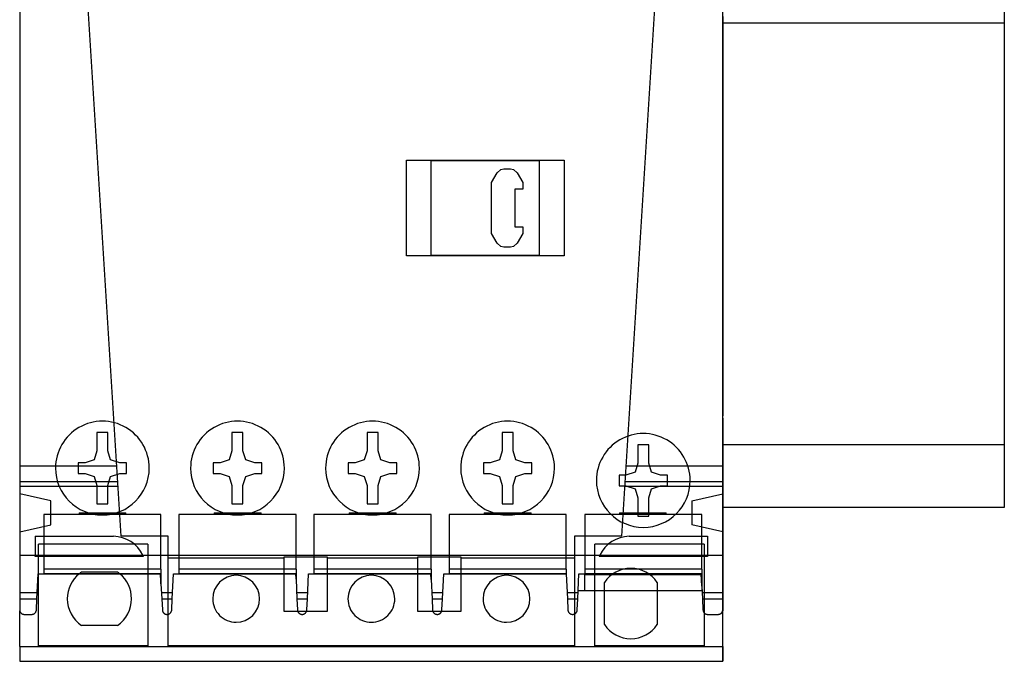
# Model space of a CAD drawing. Units: millimetres. Extents: x -370217 to -368368, y 205178 to 206732.
# Drawn here: x -370110 to -370103, y 205325 to 205329 of the extents above; entities that cross this region are included whole.
import ezdxf

# ---------------------------------------------------------------- set-up
doc = ezdxf.new("R2010")
doc.units = ezdxf.units.MM
doc.header["$LTSCALE"] = 5
doc.layers.add('01', color=1, linetype='Continuous')
doc.layers.add('1', color=1, linetype='Continuous')

msp = doc.modelspace()

# ---------------------------------------------------------------- linework, layer by layer
at = {"layer": '01'}
for p, q in [((-370109.5862, 205330.4866), (-370109.5862, 205325.4878)), ((-370105.0862, 205325.4878), (-370105.0862, 205330.4866)), ((-370108.9362, 205325.8874), (-370109.1637, 205329.527)), ((-370105.5087, 205329.527), (-370105.7362, 205325.8874)), ((-370105.0862, 205329.2123), (-370105.0862, 205326.7621)), ((-370107.1112, 205327.6824), (-370107.1112, 205328.2924)), ((-370107.1112, 205328.2924), (-370106.1022, 205328.2924)), ((-370106.9532, 205327.6834), (-370106.9532, 205328.2914)), ((-370106.9532, 205328.2914), (-370106.2632, 205328.2914)), ((-370106.2632, 205328.2914), (-370106.2632, 205327.6834)), ((-370106.1022, 205328.2924), (-370106.1022, 205327.6824)), ((-370106.5312, 205328.2132), (-370106.5083, 205328.2343)), ((-370106.5083, 205328.2343), (-370106.4888, 205328.2379)), ((-370106.4888, 205328.2379), (-370106.4465, 205328.2379)), ((-370106.4465, 205328.2379), (-370106.4271, 205328.2343)), ((-370106.4271, 205328.2343), (-370106.4024, 205328.2132)), ((-370106.5682, 205328.1514), (-370106.5312, 205328.2132)), ((-370106.5682, 205327.8233), (-370106.5682, 205328.1514)), ((-370106.4024, 205328.2132), (-370106.3672, 205328.1514)), ((-370106.3672, 205328.1514), (-370106.3672, 205328.1073)), ((-370106.4183, 205328.1073), (-370106.4183, 205327.8674)), ((-370106.3672, 205328.1073), (-370106.4183, 205328.1073)), ((-370106.4183, 205327.8674), (-370106.3672, 205327.8674)), ((-370106.3672, 205327.8674), (-370106.3672, 205327.8233)), ((-370106.5312, 205327.7616), (-370106.5682, 205327.8233)), ((-370106.3672, 205327.8233), (-370106.4024, 205327.7616)), ((-370106.5083, 205327.7404), (-370106.5312, 205327.7616)), ((-370106.4888, 205327.7369), (-370106.5083, 205327.7404)), ((-370106.4465, 205327.7369), (-370106.4888, 205327.7369)), ((-370106.4271, 205327.7404), (-370106.4465, 205327.7369)), ((-370106.4024, 205327.7616), (-370106.4271, 205327.7404)), ((-370106.1022, 205327.6824), (-370107.1112, 205327.6824)), ((-370106.2632, 205327.6834), (-370106.9532, 205327.6834)), ((-370105.0862, 205326.7621), (-370105.0862, 205326.7613)), ((-370105.0862, 205326.7613), (-370105.0862, 205326.6572)), ((-370105.0862, 205326.6433), (-370105.0862, 205326.6572)), ((-370105.0862, 205326.6433), (-370105.0862, 205326.6322)), ((-370105.0862, 205326.6322), (-370105.0862, 205325.4878)), ((-370109.0925, 205326.5509), (-370109.0925, 205326.4345)), ((-370109.0219, 205326.5509), (-370109.0925, 205326.5509)), ((-370109.0219, 205326.4345), (-370109.0219, 205326.5509)), ((-370108.2282, 205326.5509), (-370108.2282, 205326.4345)), ((-370108.1576, 205326.5509), (-370108.2282, 205326.5509)), ((-370108.1576, 205326.4345), (-370108.1576, 205326.5509)), ((-370107.3639, 205326.5509), (-370107.3639, 205326.4345)), ((-370107.2933, 205326.5509), (-370107.3639, 205326.5509)), ((-370107.2933, 205326.4345), (-370107.2933, 205326.5509)), ((-370106.4996, 205326.5509), (-370106.4996, 205326.4345)), ((-370106.429, 205326.5509), (-370106.4996, 205326.5509)), ((-370106.429, 205326.4345), (-370106.429, 205326.5509)), ((-370105.6315, 205326.4719), (-370105.6315, 205326.3555)), ((-370105.5609, 205326.4719), (-370105.6315, 205326.4719)), ((-370105.5609, 205326.3555), (-370105.5609, 205326.4719)), ((-370109.0925, 205326.4345), (-370109.1101, 205326.3763)), ((-370109.0043, 205326.3763), (-370109.0219, 205326.4345)), ((-370108.2282, 205326.4345), (-370108.2458, 205326.3763)), ((-370108.14, 205326.3763), (-370108.1576, 205326.4345)), ((-370107.3639, 205326.4345), (-370107.3815, 205326.3763)), ((-370107.2757, 205326.3763), (-370107.2933, 205326.4345)), ((-370106.4996, 205326.4345), (-370106.5172, 205326.3763)), ((-370106.4114, 205326.3763), (-370106.429, 205326.4345)), ((-370109.5862, 205326.338), (-370109.5862, 205326.338)), ((-370109.5862, 205326.338), (-370108.9644, 205326.338)), ((-370109.2124, 205326.3569), (-370109.2124, 205326.2899)), ((-370109.1683, 205326.3569), (-370109.2124, 205326.3569)), ((-370109.1101, 205326.3763), (-370109.1683, 205326.3569)), ((-370108.9461, 205326.3569), (-370109.0043, 205326.3763)), ((-370108.902, 205326.3569), (-370108.9461, 205326.3569)), ((-370108.902, 205326.2899), (-370108.902, 205326.3569)), ((-370108.3481, 205326.3569), (-370108.3481, 205326.2899)), ((-370108.304, 205326.3569), (-370108.3481, 205326.3569)), ((-370108.2458, 205326.3763), (-370108.304, 205326.3569)), ((-370108.0818, 205326.3569), (-370108.14, 205326.3763)), ((-370108.0377, 205326.3569), (-370108.0818, 205326.3569)), ((-370108.0377, 205326.2899), (-370108.0377, 205326.3569)), ((-370107.4838, 205326.3569), (-370107.4838, 205326.2899)), ((-370107.4397, 205326.3569), (-370107.4838, 205326.3569)), ((-370107.3815, 205326.3763), (-370107.4397, 205326.3569)), ((-370107.2175, 205326.3569), (-370107.2757, 205326.3763)), ((-370107.1734, 205326.3569), (-370107.2175, 205326.3569)), ((-370107.1734, 205326.2899), (-370107.1734, 205326.3569)), ((-370106.6195, 205326.3569), (-370106.6195, 205326.2899)), ((-370106.5754, 205326.3569), (-370106.6195, 205326.3569)), ((-370106.5172, 205326.3763), (-370106.5754, 205326.3569)), ((-370106.3532, 205326.3569), (-370106.4114, 205326.3763)), ((-370106.3091, 205326.3569), (-370106.3532, 205326.3569)), ((-370106.3091, 205326.2899), (-370106.3091, 205326.3569)), ((-370105.7081, 205326.338), (-370105.0862, 205326.338)), ((-370105.6315, 205326.3555), (-370105.6491, 205326.2973)), ((-370105.5433, 205326.2973), (-370105.5609, 205326.3555)), ((-370105.0862, 205326.338), (-370105.0862, 205326.338)), ((-370109.2124, 205326.2899), (-370109.1683, 205326.2899)), ((-370109.1683, 205326.2899), (-370109.1101, 205326.2705)), ((-370109.1101, 205326.2705), (-370109.0925, 205326.2123)), ((-370109.0219, 205326.2123), (-370109.0043, 205326.2705)), ((-370109.0043, 205326.2705), (-370108.9461, 205326.2899)), ((-370108.9461, 205326.2899), (-370108.902, 205326.2899)), ((-370108.3481, 205326.2899), (-370108.304, 205326.2899)), ((-370108.304, 205326.2899), (-370108.2458, 205326.2705)), ((-370108.2458, 205326.2705), (-370108.2282, 205326.2123)), ((-370108.1576, 205326.2123), (-370108.14, 205326.2705)), ((-370108.14, 205326.2705), (-370108.0818, 205326.2899)), ((-370108.0818, 205326.2899), (-370108.0377, 205326.2899)), ((-370107.4838, 205326.2899), (-370107.4397, 205326.2899)), ((-370107.4397, 205326.2899), (-370107.3815, 205326.2705)), ((-370107.3815, 205326.2705), (-370107.3639, 205326.2123)), ((-370107.2933, 205326.2123), (-370107.2757, 205326.2705)), ((-370107.2757, 205326.2705), (-370107.2175, 205326.2899)), ((-370107.2175, 205326.2899), (-370107.1734, 205326.2899)), ((-370106.6195, 205326.2899), (-370106.5754, 205326.2899)), ((-370106.5754, 205326.2899), (-370106.5172, 205326.2705)), ((-370106.5172, 205326.2705), (-370106.4996, 205326.2123)), ((-370106.429, 205326.2123), (-370106.4114, 205326.2705)), ((-370106.4114, 205326.2705), (-370106.3532, 205326.2899)), ((-370106.3532, 205326.2899), (-370106.3091, 205326.2899)), ((-370105.7514, 205326.2779), (-370105.7514, 205326.2109)), ((-370105.7073, 205326.2779), (-370105.7514, 205326.2779)), ((-370105.6491, 205326.2973), (-370105.7073, 205326.2779)), ((-370105.4851, 205326.2779), (-370105.5433, 205326.2973)), ((-370105.441, 205326.2779), (-370105.4851, 205326.2779)), ((-370105.441, 205326.2109), (-370105.441, 205326.2779)), ((-370109.5862, 205326.2374), (-370108.9581, 205326.2374)), ((-370109.5862, 205326.2074), (-370108.9562, 205326.2074)), ((-370109.0925, 205326.2123), (-370109.0925, 205326.0958)), ((-370109.0219, 205326.0958), (-370109.0219, 205326.2123)), ((-370108.2282, 205326.2123), (-370108.2282, 205326.0958)), ((-370108.1576, 205326.0958), (-370108.1576, 205326.2123)), ((-370107.3639, 205326.2123), (-370107.3639, 205326.0958)), ((-370107.2933, 205326.0958), (-370107.2933, 205326.2123)), ((-370106.4996, 205326.2123), (-370106.4996, 205326.0958)), ((-370106.429, 205326.0958), (-370106.429, 205326.2123)), ((-370105.7514, 205326.2109), (-370105.7073, 205326.2109)), ((-370105.7162, 205326.2074), (-370105.0862, 205326.2074)), ((-370105.7143, 205326.2374), (-370105.0862, 205326.2374)), ((-370105.7073, 205326.2109), (-370105.6491, 205326.1915)), ((-370105.5433, 205326.1915), (-370105.4851, 205326.2109)), ((-370105.4851, 205326.2109), (-370105.441, 205326.2109)), ((-370109.3862, 205326.1144), (-370109.5862, 205326.1584)), ((-370105.6491, 205326.1915), (-370105.6315, 205326.1333)), ((-370105.5609, 205326.1333), (-370105.5433, 205326.1915)), ((-370105.2862, 205326.1144), (-370105.0862, 205326.1584)), ((-370109.3862, 205325.9604), (-370109.3862, 205326.1144)), ((-370109.0925, 205326.0958), (-370109.0219, 205326.0958)), ((-370108.2282, 205326.0958), (-370108.1576, 205326.0958)), ((-370107.3639, 205326.0958), (-370107.2933, 205326.0958)), ((-370106.4996, 205326.0958), (-370106.429, 205326.0958)), ((-370105.6315, 205326.1333), (-370105.6315, 205326.0168)), ((-370105.5609, 205326.0168), (-370105.5609, 205326.1333)), ((-370105.2862, 205326.1144), (-370105.2862, 205325.9604)), ((-370108.6822, 205326.0269), (-370109.4322, 205326.0269)), ((-370109.4322, 205326.0269), (-370109.4322, 205325.6769)), ((-370109.2062, 205326.0374), (-370109.0562, 205326.0374)), ((-370109.2062, 205326.0374), (-370109.2062, 205326.0269)), ((-370109.0562, 205326.0374), (-370108.9062, 205326.0374)), ((-370108.9062, 205326.0269), (-370108.9062, 205326.0374)), ((-370108.6822, 205325.6769), (-370108.6822, 205326.0269)), ((-370107.8179, 205326.0269), (-370108.5679, 205326.0269)), ((-370108.5679, 205326.0269), (-370108.5679, 205325.6769)), ((-370108.3419, 205326.0374), (-370108.1919, 205326.0374)), ((-370108.3419, 205326.0374), (-370108.3419, 205326.0269)), ((-370108.1919, 205326.0374), (-370108.0419, 205326.0374)), ((-370108.0419, 205326.0269), (-370108.0419, 205326.0374)), ((-370107.8179, 205325.6769), (-370107.8179, 205326.0269)), ((-370106.9536, 205326.0269), (-370107.7036, 205326.0269)), ((-370107.7036, 205326.0269), (-370107.7036, 205325.6769)), ((-370107.4776, 205326.0374), (-370107.3276, 205326.0374)), ((-370107.4776, 205326.0374), (-370107.4776, 205326.0269)), ((-370107.3276, 205326.0374), (-370107.1776, 205326.0374)), ((-370107.1776, 205326.0269), (-370107.1776, 205326.0374)), ((-370106.9536, 205325.6769), (-370106.9536, 205326.0269)), ((-370106.0893, 205326.0269), (-370106.8393, 205326.0269)), ((-370106.8393, 205326.0269), (-370106.8393, 205325.6769)), ((-370106.6133, 205326.0374), (-370106.4633, 205326.0374)), ((-370106.6133, 205326.0374), (-370106.6133, 205326.0269)), ((-370106.4633, 205326.0374), (-370106.3133, 205326.0374)), ((-370106.3133, 205326.0269), (-370106.3133, 205326.0374)), ((-370106.0893, 205325.6769), (-370106.0893, 205326.0269)), ((-370105.9712, 205326.0269), (-370105.9712, 205325.6769)), ((-370105.2212, 205326.0269), (-370105.9712, 205326.0269)), ((-370105.749, 205326.0374), (-370105.599, 205326.0374)), ((-370105.749, 205326.0374), (-370105.749, 205326.0269)), ((-370105.6315, 205326.0168), (-370105.5609, 205326.0168)), ((-370105.599, 205326.0374), (-370105.449, 205326.0374)), ((-370105.449, 205326.0269), (-370105.449, 205326.0374)), ((-370105.2212, 205325.6769), (-370105.2212, 205326.0269)), ((-370109.5862, 205325.9164), (-370109.3862, 205325.9604)), ((-370105.0862, 205325.9164), (-370105.2862, 205325.9604)), ((-370109.4862, 205325.8874), (-370109.4862, 205325.7665)), ((-370109.4862, 205325.8874), (-370108.9862, 205325.8874)), ((-370108.6362, 205325.8874), (-370108.9362, 205325.8874)), ((-370108.6362, 205325.7474), (-370108.6362, 205325.8874)), ((-370105.7362, 205325.8874), (-370106.0362, 205325.8874)), ((-370106.0362, 205325.8874), (-370106.0362, 205325.7474)), ((-370105.6862, 205325.8874), (-370105.1862, 205325.8874)), ((-370105.1862, 205325.8874), (-370105.1862, 205325.7665)), ((-370108.7662, 205325.8374), (-370109.4662, 205325.8374)), ((-370109.4662, 205325.1874), (-370109.4662, 205325.8374)), ((-370108.7662, 205325.8374), (-370108.7662, 205325.1874)), ((-370105.2062, 205325.8374), (-370105.9062, 205325.8374)), ((-370105.9062, 205325.1874), (-370105.9062, 205325.8374)), ((-370105.2062, 205325.8374), (-370105.2062, 205325.1874)), ((-370109.5862, 205325.7665), (-370105.0862, 205325.7665)), ((-370109.4862, 205325.7571), (-370109.4862, 205325.7665)), ((-370108.7936, 205325.7571), (-370109.4862, 205325.7571)), ((-370105.1862, 205325.7571), (-370105.8789, 205325.7571)), ((-370105.1862, 205325.7665), (-370105.1862, 205325.7571)), ((-370107.8932, 205325.7474), (-370108.6362, 205325.7474)), ((-370108.6362, 205325.1874), (-370108.6362, 205325.7474)), ((-370107.8932, 205325.6469), (-370107.8932, 205325.7564)), ((-370107.8932, 205325.7564), (-370107.6182, 205325.7564)), ((-370107.6182, 205325.7564), (-370107.6182, 205325.6469)), ((-370107.0377, 205325.7474), (-370107.6182, 205325.7474)), ((-370107.0377, 205325.6469), (-370107.0377, 205325.7564)), ((-370107.0377, 205325.7564), (-370106.7627, 205325.7564)), ((-370106.7627, 205325.7564), (-370106.7627, 205325.6469)), ((-370106.0362, 205325.7474), (-370106.7627, 205325.7474)), ((-370106.0362, 205325.7474), (-370106.0362, 205325.1874)), ((-370109.4761, 205325.4878), (-370109.4688, 205325.6469)), ((-370109.4688, 205325.6469), (-370109.4322, 205325.6469)), ((-370108.6822, 205325.6769), (-370109.4322, 205325.6769)), ((-370109.4322, 205325.6769), (-370109.4322, 205325.6469)), ((-370109.4322, 205325.6469), (-370109.4322, 205325.6469)), ((-370109.4322, 205325.6469), (-370108.6822, 205325.6469)), ((-370108.6856, 205325.6469), (-370109.4322, 205325.6469)), ((-370109.19, 205325.6589), (-370108.9607, 205325.6589)), ((-370108.6829, 205325.5969), (-370108.6856, 205325.6469)), ((-370108.6822, 205325.6769), (-370108.6822, 205325.6469)), ((-370108.6822, 205325.6469), (-370108.6822, 205325.5833)), ((-370108.61, 205325.4878), (-370108.6027, 205325.6469)), ((-370108.6027, 205325.6469), (-370108.5679, 205325.6469)), ((-370107.8179, 205325.6769), (-370108.5679, 205325.6769)), ((-370108.5679, 205325.6769), (-370108.5679, 205325.6469)), ((-370108.5679, 205325.6469), (-370108.5679, 205325.6469)), ((-370108.5679, 205325.6469), (-370107.8179, 205325.6469)), ((-370107.8195, 205325.6469), (-370108.5679, 205325.6469)), ((-370107.8932, 205325.4064), (-370107.8932, 205325.6469)), ((-370107.8179, 205325.6119), (-370107.8195, 205325.6469)), ((-370107.8179, 205325.6769), (-370107.8179, 205325.6469)), ((-370107.8179, 205325.6469), (-370107.8179, 205325.6119)), ((-370107.7457, 205325.4878), (-370107.7384, 205325.6469)), ((-370107.7384, 205325.6469), (-370107.7036, 205325.6469)), ((-370106.9536, 205325.6769), (-370107.7036, 205325.6769)), ((-370107.7036, 205325.6769), (-370107.7036, 205325.6469)), ((-370107.7036, 205325.6469), (-370107.7036, 205325.6469)), ((-370107.7036, 205325.6469), (-370106.9536, 205325.6469)), ((-370106.9552, 205325.6469), (-370107.7036, 205325.6469)), ((-370107.6182, 205325.6469), (-370107.6182, 205325.4064)), ((-370107.0377, 205325.4064), (-370107.0377, 205325.6469)), ((-370106.9536, 205325.6114), (-370106.9552, 205325.6469)), ((-370106.9536, 205325.6769), (-370106.9536, 205325.6469)), ((-370106.9536, 205325.6469), (-370106.9536, 205325.6114)), ((-370106.8808, 205325.4878), (-370106.8723, 205325.6469)), ((-370106.8723, 205325.6469), (-370106.8393, 205325.6469)), ((-370106.0893, 205325.6769), (-370106.8393, 205325.6769)), ((-370106.8393, 205325.6769), (-370106.8393, 205325.6469)), ((-370106.8393, 205325.6469), (-370106.8393, 205325.6469)), ((-370106.8393, 205325.6469), (-370106.0893, 205325.6469)), ((-370106.0893, 205325.6469), (-370106.8393, 205325.6469)), ((-370106.7627, 205325.6469), (-370106.7627, 205325.4064)), ((-370106.0893, 205325.6769), (-370106.0893, 205325.6469)), ((-370106.0893, 205325.6469), (-370106.0893, 205325.6469)), ((-370106.0893, 205325.6469), (-370106.0892, 205325.6469)), ((-370106.0892, 205325.6469), (-370106.0819, 205325.4878)), ((-370106.0153, 205325.4878), (-370106.008, 205325.6469)), ((-370106.008, 205325.6469), (-370105.9712, 205325.6469)), ((-370105.9712, 205325.6769), (-370105.9712, 205325.6469)), ((-370105.2212, 205325.6769), (-370105.9712, 205325.6769)), ((-370105.9712, 205325.6469), (-370105.9712, 205325.6469)), ((-370105.9712, 205325.6469), (-370105.2212, 205325.6469)), ((-370105.2249, 205325.6469), (-370105.9712, 205325.6469)), ((-370105.9712, 205325.5374), (-370105.9712, 205325.6426)), ((-370105.9712, 205325.6426), (-370105.2247, 205325.6426)), ((-370105.2247, 205325.6426), (-370105.2249, 205325.6469)), ((-370105.2212, 205325.5674), (-370105.2249, 205325.6469)), ((-370105.2212, 205325.6769), (-370105.2212, 205325.6469)), ((-370105.2212, 205325.6469), (-370105.2212, 205325.5674)), ((-370108.6822, 205325.6173), (-370108.684, 205325.6173)), ((-370108.6822, 205325.5969), (-370108.6829, 205325.5969)), ((-370108.6822, 205325.5833), (-370108.6829, 205325.5969)), ((-370108.6822, 205325.5833), (-370108.6771, 205325.4878)), ((-370107.8179, 205325.6173), (-370107.8182, 205325.6173)), ((-370107.8179, 205325.6119), (-370107.8123, 205325.4878)), ((-370106.9536, 205325.6173), (-370106.9539, 205325.6173)), ((-370106.9536, 205325.6114), (-370106.948, 205325.4878)), ((-370105.845, 205325.5374), (-370105.845, 205325.5921)), ((-370105.5064, 205325.5921), (-370105.5064, 205325.5374)), ((-370109.5862, 205325.5266), (-370109.4743, 205325.5266)), ((-370108.6792, 205325.5266), (-370108.6082, 205325.5266)), ((-370107.814, 205325.5266), (-370107.7439, 205325.5266)), ((-370106.9497, 205325.5266), (-370106.8788, 205325.5266)), ((-370106.0837, 205325.5266), (-370106.0135, 205325.5266)), ((-370105.9712, 205325.5374), (-370106.013, 205325.5374)), ((-370105.2212, 205325.5374), (-370105.9712, 205325.5374)), ((-370105.845, 205325.322), (-370105.845, 205325.5374)), ((-370105.5064, 205325.5374), (-370105.5064, 205325.322)), ((-370105.2212, 205325.5674), (-370105.2212, 205325.5374)), ((-370105.2212, 205325.5674), (-370105.2176, 205325.4878)), ((-370105.2199, 205325.5374), (-370105.2212, 205325.5374)), ((-370105.2194, 205325.5266), (-370105.0862, 205325.5266)), ((-370109.5862, 205325.4878), (-370109.5862, 205325.4109)), ((-370109.5862, 205325.4878), (-370109.4761, 205325.4878)), ((-370109.4794, 205325.4158), (-370109.4761, 205325.4878)), ((-370108.6771, 205325.4878), (-370108.61, 205325.4878)), ((-370108.6771, 205325.4878), (-370108.6733, 205325.4158)), ((-370108.6133, 205325.4158), (-370108.61, 205325.4878)), ((-370107.8123, 205325.4878), (-370107.7457, 205325.4878)), ((-370107.8123, 205325.4878), (-370107.809, 205325.4158)), ((-370107.749, 205325.4158), (-370107.7457, 205325.4878)), ((-370106.948, 205325.4878), (-370106.8808, 205325.4878)), ((-370106.948, 205325.4878), (-370106.9447, 205325.4158)), ((-370106.8847, 205325.4158), (-370106.8808, 205325.4878)), ((-370106.0819, 205325.4878), (-370106.0153, 205325.4878)), ((-370106.0819, 205325.4878), (-370106.0786, 205325.4158)), ((-370106.0186, 205325.4158), (-370106.0153, 205325.4878)), ((-370105.2176, 205325.4878), (-370105.0862, 205325.4878)), ((-370105.2176, 205325.4878), (-370105.2143, 205325.4158)), ((-370105.0862, 205325.4176), (-370105.0862, 205325.4878)), ((-370105.0862, 205325.4878), (-370105.0862, 205325.4109)), ((-370109.5862, 205325.1826), (-370109.5862, 205325.4109)), ((-370109.5862, 205325.4109), (-370109.5859, 205325.4096)), ((-370109.5859, 205325.4096), (-370109.5855, 205325.4083)), ((-370109.5855, 205325.4083), (-370109.585, 205325.407)), ((-370109.585, 205325.407), (-370109.5845, 205325.4058)), ((-370109.5845, 205325.4058), (-370109.584, 205325.4046)), ((-370109.584, 205325.4046), (-370109.5834, 205325.4034)), ((-370109.5834, 205325.4034), (-370109.5828, 205325.4023)), ((-370109.5828, 205325.4023), (-370109.5821, 205325.4013)), ((-370109.5821, 205325.4013), (-370109.5814, 205325.4002)), ((-370109.5814, 205325.4002), (-370109.5807, 205325.3992)), ((-370109.5807, 205325.3992), (-370109.5799, 205325.3983)), ((-370109.5799, 205325.3983), (-370109.5791, 205325.3974)), ((-370109.5791, 205325.3974), (-370109.5783, 205325.3966)), ((-370109.5783, 205325.3966), (-370109.5775, 205325.3958)), ((-370109.5775, 205325.3958), (-370109.5767, 205325.395)), ((-370109.5767, 205325.395), (-370109.5758, 205325.3943)), ((-370109.5758, 205325.3943), (-370109.575, 205325.3936)), ((-370109.575, 205325.3936), (-370109.5741, 205325.393)), ((-370109.5741, 205325.393), (-370109.5732, 205325.3924)), ((-370109.5732, 205325.3924), (-370109.5722, 205325.3918)), ((-370109.5722, 205325.3918), (-370109.5712, 205325.3912)), ((-370109.5712, 205325.3912), (-370109.5702, 205325.3907)), ((-370109.5702, 205325.3907), (-370109.5691, 205325.3902)), ((-370109.5691, 205325.3902), (-370109.5681, 205325.3897)), ((-370109.5681, 205325.3897), (-370109.567, 205325.3893)), ((-370109.567, 205325.3893), (-370109.5659, 205325.389)), ((-370109.5659, 205325.389), (-370109.5648, 205325.3886)), ((-370109.5648, 205325.3886), (-370109.5637, 205325.3884)), ((-370109.5637, 205325.3884), (-370109.5626, 205325.3881)), ((-370109.5626, 205325.3881), (-370109.5614, 205325.3879)), ((-370109.5614, 205325.3879), (-370109.56, 205325.3877)), ((-370109.56, 205325.3877), (-370109.5586, 205325.3876)), ((-370109.5586, 205325.3876), (-370109.557, 205325.3876)), ((-370109.557, 205325.3876), (-370109.5093, 205325.3876)), ((-370109.5093, 205325.3876), (-370109.5075, 205325.3876)), ((-370109.5075, 205325.3876), (-370109.506, 205325.3878)), ((-370109.506, 205325.3878), (-370109.5046, 205325.388)), ((-370109.5046, 205325.388), (-370109.5033, 205325.3882)), ((-370109.5033, 205325.3882), (-370109.502, 205325.3885)), ((-370109.502, 205325.3885), (-370109.5008, 205325.3889)), ((-370109.5008, 205325.3889), (-370109.4996, 205325.3892)), ((-370109.4996, 205325.3892), (-370109.4984, 205325.3897)), ((-370109.4984, 205325.3897), (-370109.4972, 205325.3902)), ((-370109.4972, 205325.3902), (-370109.4961, 205325.3907)), ((-370109.4961, 205325.3907), (-370109.495, 205325.3913)), ((-370109.495, 205325.3913), (-370109.4939, 205325.3919)), ((-370109.4939, 205325.3919), (-370109.4928, 205325.3926)), ((-370109.4928, 205325.3926), (-370109.4918, 205325.3933)), ((-370109.4918, 205325.3933), (-370109.4909, 205325.394)), ((-370109.4909, 205325.394), (-370109.4899, 205325.3948)), ((-370109.4899, 205325.3948), (-370109.489, 205325.3956)), ((-370109.489, 205325.3956), (-370109.4881, 205325.3965)), ((-370109.4881, 205325.3965), (-370109.4872, 205325.3974)), ((-370109.4872, 205325.3974), (-370109.4863, 205325.3984)), ((-370109.4863, 205325.3984), (-370109.4855, 205325.3995)), ((-370109.4855, 205325.3995), (-370109.4847, 205325.4006)), ((-370109.4847, 205325.4006), (-370109.4839, 205325.4017)), ((-370109.4839, 205325.4017), (-370109.4832, 205325.4029)), ((-370109.4832, 205325.4029), (-370109.4825, 205325.4042)), ((-370109.4825, 205325.4042), (-370109.4819, 205325.4055)), ((-370109.4819, 205325.4055), (-370109.4814, 205325.4069)), ((-370109.4814, 205325.4069), (-370109.4809, 205325.4083)), ((-370109.4809, 205325.4083), (-370109.4804, 205325.4097)), ((-370109.4804, 205325.4097), (-370109.48, 205325.4112)), ((-370109.48, 205325.4112), (-370109.4797, 205325.4127)), ((-370109.4797, 205325.4127), (-370109.4795, 205325.4142)), ((-370109.4795, 205325.4142), (-370109.4794, 205325.4158)), ((-370108.6733, 205325.4158), (-370108.6731, 205325.4142)), ((-370108.6731, 205325.4142), (-370108.6729, 205325.4126)), ((-370108.6729, 205325.4126), (-370108.6726, 205325.411)), ((-370108.6726, 205325.411), (-370108.6722, 205325.4095)), ((-370108.6722, 205325.4095), (-370108.6717, 205325.408)), ((-370108.6717, 205325.408), (-370108.6712, 205325.4066)), ((-370108.6712, 205325.4066), (-370108.6706, 205325.4052)), ((-370108.6706, 205325.4052), (-370108.67, 205325.4038)), ((-370108.67, 205325.4038), (-370108.6693, 205325.4025)), ((-370108.6693, 205325.4025), (-370108.6685, 205325.4013)), ((-370108.6685, 205325.4013), (-370108.6677, 205325.4001)), ((-370108.6677, 205325.4001), (-370108.6669, 205325.399)), ((-370108.6669, 205325.399), (-370108.666, 205325.398)), ((-370108.666, 205325.398), (-370108.6651, 205325.397)), ((-370108.6651, 205325.397), (-370108.6642, 205325.396)), ((-370108.6642, 205325.396), (-370108.6632, 205325.3951)), ((-370108.6632, 205325.3951), (-370108.6622, 205325.3943)), ((-370108.6622, 205325.3943), (-370108.6613, 205325.3935)), ((-370108.6613, 205325.3935), (-370108.6602, 205325.3928)), ((-370108.6602, 205325.3928), (-370108.6592, 205325.3921)), ((-370108.6592, 205325.3921), (-370108.6581, 205325.3915)), ((-370108.6581, 205325.3915), (-370108.6569, 205325.3908)), ((-370108.6569, 205325.3908), (-370108.6557, 205325.3903)), ((-370108.6557, 205325.3903), (-370108.6545, 205325.3898)), ((-370108.6545, 205325.3898), (-370108.6533, 205325.3893)), ((-370108.6533, 205325.3893), (-370108.652, 205325.3889)), ((-370108.652, 205325.3889), (-370108.6508, 205325.3885)), ((-370108.6508, 205325.3885), (-370108.6495, 205325.3882)), ((-370108.6495, 205325.3882), (-370108.6481, 205325.388)), ((-370108.6481, 205325.388), (-370108.6467, 205325.3878)), ((-370108.6467, 205325.3878), (-370108.6451, 205325.3876)), ((-370108.6451, 205325.3876), (-370108.6431, 205325.3876)), ((-370108.6431, 205325.3876), (-370108.6413, 205325.3876)), ((-370108.6413, 205325.3876), (-370108.6398, 205325.3878)), ((-370108.6398, 205325.3878), (-370108.6385, 205325.388)), ((-370108.6385, 205325.388), (-370108.6371, 205325.3882)), ((-370108.6371, 205325.3882), (-370108.6358, 205325.3885)), ((-370108.6358, 205325.3885), (-370108.6346, 205325.3889)), ((-370108.6346, 205325.3889), (-370108.6334, 205325.3892)), ((-370108.6334, 205325.3892), (-370108.6322, 205325.3897)), ((-370108.6322, 205325.3897), (-370108.631, 205325.3902)), ((-370108.631, 205325.3902), (-370108.6298, 205325.3908)), ((-370108.6298, 205325.3908), (-370108.6287, 205325.3914)), ((-370108.6287, 205325.3914), (-370108.6275, 205325.392)), ((-370108.6275, 205325.392), (-370108.6264, 205325.3928)), ((-370108.6264, 205325.3928), (-370108.6253, 205325.3935)), ((-370108.6253, 205325.3935), (-370108.6243, 205325.3943)), ((-370108.6243, 205325.3943), (-370108.6233, 205325.3952)), ((-370108.6233, 205325.3952), (-370108.6224, 205325.396)), ((-370108.6224, 205325.396), (-370108.6215, 205325.3969)), ((-370108.6215, 205325.3969), (-370108.6206, 205325.3979)), ((-370108.6206, 205325.3979), (-370108.6197, 205325.3989)), ((-370108.6197, 205325.3989), (-370108.6189, 205325.4)), ((-370108.6189, 205325.4), (-370108.6181, 205325.4012)), ((-370108.6181, 205325.4012), (-370108.6174, 205325.4024)), ((-370108.6174, 205325.4024), (-370108.6166, 205325.4037)), ((-370108.6166, 205325.4037), (-370108.616, 205325.4051)), ((-370108.616, 205325.4051), (-370108.6154, 205325.4065)), ((-370108.6154, 205325.4065), (-370108.6148, 205325.4079)), ((-370108.6148, 205325.4079), (-370108.6144, 205325.4094)), ((-370108.6144, 205325.4094), (-370108.614, 205325.411)), ((-370108.614, 205325.411), (-370108.6137, 205325.4126)), ((-370108.6137, 205325.4126), (-370108.6134, 205325.4142)), ((-370108.6134, 205325.4142), (-370108.6133, 205325.4158)), ((-370107.8068, 205325.4064), (-370107.8932, 205325.4064)), ((-370107.809, 205325.4158), (-370107.8088, 205325.4142)), ((-370107.8088, 205325.4142), (-370107.8086, 205325.4126)), ((-370107.8086, 205325.4126), (-370107.8083, 205325.411)), ((-370107.8083, 205325.411), (-370107.8079, 205325.4094)), ((-370107.8079, 205325.4094), (-370107.8074, 205325.4079)), ((-370107.8074, 205325.4079), (-370107.8069, 205325.4065)), ((-370107.8069, 205325.4065), (-370107.8063, 205325.4051)), ((-370107.7511, 205325.4064), (-370107.8068, 205325.4064)), ((-370107.8063, 205325.4051), (-370107.8056, 205325.4037)), ((-370107.8056, 205325.4037), (-370107.8049, 205325.4024)), ((-370107.8049, 205325.4024), (-370107.8041, 205325.4012)), ((-370107.8041, 205325.4012), (-370107.8033, 205325.4)), ((-370107.8033, 205325.4), (-370107.8025, 205325.3989)), ((-370107.8025, 205325.3989), (-370107.8016, 205325.3979)), ((-370107.8016, 205325.3979), (-370107.8008, 205325.3969)), ((-370107.8008, 205325.3969), (-370107.7999, 205325.396)), ((-370107.7999, 205325.396), (-370107.7989, 205325.3952)), ((-370107.7989, 205325.3952), (-370107.7979, 205325.3943)), ((-370107.7979, 205325.3943), (-370107.7969, 205325.3935)), ((-370107.7969, 205325.3935), (-370107.7958, 205325.3928)), ((-370107.7958, 205325.3928), (-370107.7947, 205325.392)), ((-370107.7947, 205325.392), (-370107.7936, 205325.3914)), ((-370107.7936, 205325.3914), (-370107.7924, 205325.3908)), ((-370107.7924, 205325.3908), (-370107.7912, 205325.3902)), ((-370107.7912, 205325.3902), (-370107.7901, 205325.3897)), ((-370107.7901, 205325.3897), (-370107.7888, 205325.3892)), ((-370107.7888, 205325.3892), (-370107.7876, 205325.3889)), ((-370107.7876, 205325.3889), (-370107.7864, 205325.3885)), ((-370107.7864, 205325.3885), (-370107.7851, 205325.3882)), ((-370107.7851, 205325.3882), (-370107.7838, 205325.388)), ((-370107.7838, 205325.388), (-370107.7824, 205325.3878)), ((-370107.7824, 205325.3878), (-370107.7809, 205325.3876)), ((-370107.7809, 205325.3876), (-370107.7792, 205325.3876)), ((-370107.7792, 205325.3876), (-370107.7772, 205325.3876)), ((-370107.7772, 205325.3876), (-370107.7756, 205325.3878)), ((-370107.7756, 205325.3878), (-370107.7741, 205325.388)), ((-370107.7741, 205325.388), (-370107.7727, 205325.3882)), ((-370107.7727, 205325.3882), (-370107.7715, 205325.3885)), ((-370107.7715, 205325.3885), (-370107.7702, 205325.3889)), ((-370107.7702, 205325.3889), (-370107.769, 205325.3893)), ((-370107.769, 205325.3893), (-370107.7677, 205325.3898)), ((-370107.7677, 205325.3898), (-370107.7665, 205325.3903)), ((-370107.7665, 205325.3903), (-370107.7653, 205325.3908)), ((-370107.7653, 205325.3908), (-370107.7642, 205325.3915)), ((-370107.7642, 205325.3915), (-370107.7631, 205325.3921)), ((-370107.7631, 205325.3921), (-370107.762, 205325.3928)), ((-370107.762, 205325.3928), (-370107.761, 205325.3935)), ((-370107.761, 205325.3935), (-370107.76, 205325.3943)), ((-370107.76, 205325.3943), (-370107.759, 205325.3951)), ((-370107.759, 205325.3951), (-370107.7581, 205325.396)), ((-370107.7581, 205325.396), (-370107.7572, 205325.397)), ((-370107.7572, 205325.397), (-370107.7563, 205325.398)), ((-370107.7563, 205325.398), (-370107.7554, 205325.399)), ((-370107.7554, 205325.399), (-370107.7545, 205325.4001)), ((-370107.7545, 205325.4001), (-370107.7537, 205325.4013)), ((-370107.7537, 205325.4013), (-370107.753, 205325.4025)), ((-370107.753, 205325.4025), (-370107.7523, 205325.4038)), ((-370107.7523, 205325.4038), (-370107.7516, 205325.4052)), ((-370107.7516, 205325.4052), (-370107.751, 205325.4066)), ((-370107.6182, 205325.4064), (-370107.7511, 205325.4064)), ((-370107.751, 205325.4066), (-370107.7505, 205325.408)), ((-370107.7505, 205325.408), (-370107.75, 205325.4095)), ((-370107.75, 205325.4095), (-370107.7497, 205325.411)), ((-370107.7497, 205325.411), (-370107.7493, 205325.4126)), ((-370107.7493, 205325.4126), (-370107.7491, 205325.4142)), ((-370107.7491, 205325.4142), (-370107.749, 205325.4158)), ((-370106.9425, 205325.4064), (-370107.0377, 205325.4064)), ((-370106.9447, 205325.4158), (-370106.9445, 205325.4142)), ((-370106.9445, 205325.4142), (-370106.9443, 205325.4126)), ((-370106.9443, 205325.4126), (-370106.944, 205325.411)), ((-370106.944, 205325.411), (-370106.9436, 205325.4094)), ((-370106.9436, 205325.4094), (-370106.9431, 205325.4079)), ((-370106.9431, 205325.4079), (-370106.9426, 205325.4065)), ((-370106.9426, 205325.4065), (-370106.942, 205325.4051)), ((-370106.8868, 205325.4064), (-370106.9425, 205325.4064)), ((-370106.942, 205325.4051), (-370106.9413, 205325.4037)), ((-370106.9413, 205325.4037), (-370106.9406, 205325.4024)), ((-370106.9406, 205325.4024), (-370106.9398, 205325.4012)), ((-370106.9398, 205325.4012), (-370106.939, 205325.4)), ((-370106.939, 205325.4), (-370106.9382, 205325.3989)), ((-370106.9382, 205325.3989), (-370106.9373, 205325.3979)), ((-370106.9373, 205325.3979), (-370106.9365, 205325.3969)), ((-370106.9365, 205325.3969), (-370106.9356, 205325.396)), ((-370106.9356, 205325.396), (-370106.9346, 205325.3952)), ((-370106.9346, 205325.3952), (-370106.9336, 205325.3943)), ((-370106.9336, 205325.3943), (-370106.9326, 205325.3935)), ((-370106.9326, 205325.3935), (-370106.9315, 205325.3928)), ((-370106.9315, 205325.3928), (-370106.9304, 205325.392)), ((-370106.9304, 205325.392), (-370106.9293, 205325.3914)), ((-370106.9293, 205325.3914), (-370106.9281, 205325.3908)), ((-370106.9281, 205325.3908), (-370106.9269, 205325.3902)), ((-370106.9269, 205325.3902), (-370106.9257, 205325.3897)), ((-370106.9257, 205325.3897), (-370106.9245, 205325.3892)), ((-370106.9245, 205325.3892), (-370106.9233, 205325.3889)), ((-370106.9233, 205325.3889), (-370106.9221, 205325.3885)), ((-370106.9221, 205325.3885), (-370106.9208, 205325.3882)), ((-370106.9208, 205325.3882), (-370106.9195, 205325.388)), ((-370106.9195, 205325.388), (-370106.9181, 205325.3878)), ((-370106.9181, 205325.3878), (-370106.9166, 205325.3876)), ((-370106.9166, 205325.3876), (-370106.9149, 205325.3876)), ((-370106.9149, 205325.3876), (-370106.9129, 205325.3876)), ((-370106.9129, 205325.3876), (-370106.9113, 205325.3878)), ((-370106.9113, 205325.3878), (-370106.9098, 205325.388)), ((-370106.9098, 205325.388), (-370106.9085, 205325.3882)), ((-370106.9085, 205325.3882), (-370106.9072, 205325.3885)), ((-370106.9072, 205325.3885), (-370106.9059, 205325.3889)), ((-370106.9059, 205325.3889), (-370106.9047, 205325.3893)), ((-370106.9047, 205325.3893), (-370106.9034, 205325.3898)), ((-370106.9034, 205325.3898), (-370106.9022, 205325.3903)), ((-370106.9022, 205325.3903), (-370106.9011, 205325.3908)), ((-370106.9011, 205325.3908), (-370106.8999, 205325.3915)), ((-370106.8999, 205325.3915), (-370106.8988, 205325.3921)), ((-370106.8988, 205325.3921), (-370106.8977, 205325.3928)), ((-370106.8977, 205325.3928), (-370106.8967, 205325.3935)), ((-370106.8967, 205325.3935), (-370106.8957, 205325.3943)), ((-370106.8957, 205325.3943), (-370106.8948, 205325.3951)), ((-370106.8948, 205325.3951), (-370106.8938, 205325.396)), ((-370106.8938, 205325.396), (-370106.8929, 205325.397)), ((-370106.8929, 205325.397), (-370106.892, 205325.398)), ((-370106.892, 205325.398), (-370106.8911, 205325.399)), ((-370106.8911, 205325.399), (-370106.8903, 205325.4001)), ((-370106.8903, 205325.4001), (-370106.8895, 205325.4013)), ((-370106.8895, 205325.4013), (-370106.8887, 205325.4025)), ((-370106.8887, 205325.4025), (-370106.888, 205325.4038)), ((-370106.888, 205325.4038), (-370106.8873, 205325.4052)), ((-370106.8873, 205325.4052), (-370106.8867, 205325.4066)), ((-370106.7627, 205325.4064), (-370106.8868, 205325.4064)), ((-370106.8867, 205325.4066), (-370106.8862, 205325.408)), ((-370106.8862, 205325.408), (-370106.8858, 205325.4095)), ((-370106.8858, 205325.4095), (-370106.8854, 205325.411)), ((-370106.8854, 205325.411), (-370106.8851, 205325.4126)), ((-370106.8851, 205325.4126), (-370106.8848, 205325.4142)), ((-370106.8848, 205325.4142), (-370106.8847, 205325.4158)), ((-370106.0786, 205325.4158), (-370106.0784, 205325.4142)), ((-370106.0784, 205325.4142), (-370106.0782, 205325.4126)), ((-370106.0782, 205325.4126), (-370106.0779, 205325.411)), ((-370106.0779, 205325.411), (-370106.0775, 205325.4094)), ((-370106.0775, 205325.4094), (-370106.077, 205325.4079)), ((-370106.077, 205325.4079), (-370106.0765, 205325.4065)), ((-370106.0765, 205325.4065), (-370106.0759, 205325.4051)), ((-370106.0759, 205325.4051), (-370106.0752, 205325.4037)), ((-370106.0752, 205325.4037), (-370106.0745, 205325.4024)), ((-370106.0745, 205325.4024), (-370106.0738, 205325.4012)), ((-370106.0738, 205325.4012), (-370106.073, 205325.4)), ((-370106.073, 205325.4), (-370106.0721, 205325.3989)), ((-370106.0721, 205325.3989), (-370106.0713, 205325.3979)), ((-370106.0713, 205325.3979), (-370106.0704, 205325.3969)), ((-370106.0704, 205325.3969), (-370106.0695, 205325.396)), ((-370106.0695, 205325.396), (-370106.0686, 205325.3952)), ((-370106.0686, 205325.3952), (-370106.0676, 205325.3943)), ((-370106.0676, 205325.3943), (-370106.0665, 205325.3935)), ((-370106.0665, 205325.3935), (-370106.0655, 205325.3928)), ((-370106.0655, 205325.3928), (-370106.0644, 205325.392)), ((-370106.0644, 205325.392), (-370106.0632, 205325.3914)), ((-370106.0632, 205325.3914), (-370106.0621, 205325.3908)), ((-370106.0621, 205325.3908), (-370106.0609, 205325.3902)), ((-370106.0609, 205325.3902), (-370106.0597, 205325.3897)), ((-370106.0597, 205325.3897), (-370106.0585, 205325.3892)), ((-370106.0585, 205325.3892), (-370106.0573, 205325.3889)), ((-370106.0573, 205325.3889), (-370106.0561, 205325.3885)), ((-370106.0561, 205325.3885), (-370106.0548, 205325.3882)), ((-370106.0548, 205325.3882), (-370106.0534, 205325.388)), ((-370106.0534, 205325.388), (-370106.052, 205325.3878)), ((-370106.052, 205325.3878), (-370106.0506, 205325.3876)), ((-370106.0506, 205325.3876), (-370106.0488, 205325.3876)), ((-370106.0488, 205325.3876), (-370106.0468, 205325.3876)), ((-370106.0468, 205325.3876), (-370106.0452, 205325.3878)), ((-370106.0452, 205325.3878), (-370106.0437, 205325.388)), ((-370106.0437, 205325.388), (-370106.0424, 205325.3882)), ((-370106.0424, 205325.3882), (-370106.0411, 205325.3885)), ((-370106.0411, 205325.3885), (-370106.0398, 205325.3889)), ((-370106.0398, 205325.3889), (-370106.0386, 205325.3893)), ((-370106.0386, 205325.3893), (-370106.0374, 205325.3898)), ((-370106.0374, 205325.3898), (-370106.0362, 205325.3903)), ((-370106.0362, 205325.3903), (-370106.035, 205325.3908)), ((-370106.035, 205325.3908), (-370106.0338, 205325.3915)), ((-370106.0338, 205325.3915), (-370106.0327, 205325.3921)), ((-370106.0327, 205325.3921), (-370106.0316, 205325.3928)), ((-370106.0316, 205325.3928), (-370106.0306, 205325.3935)), ((-370106.0306, 205325.3935), (-370106.0297, 205325.3943)), ((-370106.0297, 205325.3943), (-370106.0287, 205325.3951)), ((-370106.0287, 205325.3951), (-370106.0277, 205325.396)), ((-370106.0277, 205325.396), (-370106.0268, 205325.397)), ((-370106.0268, 205325.397), (-370106.0259, 205325.398)), ((-370106.0259, 205325.398), (-370106.025, 205325.399)), ((-370106.025, 205325.399), (-370106.0242, 205325.4001)), ((-370106.0242, 205325.4001), (-370106.0234, 205325.4013)), ((-370106.0234, 205325.4013), (-370106.0226, 205325.4025)), ((-370106.0226, 205325.4025), (-370106.0219, 205325.4038)), ((-370106.0219, 205325.4038), (-370106.0213, 205325.4052)), ((-370106.0213, 205325.4052), (-370106.0207, 205325.4066)), ((-370106.0207, 205325.4066), (-370106.0201, 205325.408)), ((-370106.0201, 205325.408), (-370106.0197, 205325.4095)), ((-370106.0197, 205325.4095), (-370106.0193, 205325.411)), ((-370106.0193, 205325.411), (-370106.019, 205325.4126)), ((-370106.019, 205325.4126), (-370106.0188, 205325.4142)), ((-370106.0188, 205325.4142), (-370106.0186, 205325.4158)), ((-370105.2143, 205325.4158), (-370105.2141, 205325.4142)), ((-370105.2141, 205325.4142), (-370105.2139, 205325.4126)), ((-370105.2139, 205325.4126), (-370105.2136, 205325.4111)), ((-370105.2136, 205325.4111), (-370105.2132, 205325.4096)), ((-370105.2132, 205325.4096), (-370105.2128, 205325.4081)), ((-370105.2128, 205325.4081), (-370105.2122, 205325.4067)), ((-370105.2122, 205325.4067), (-370105.2117, 205325.4053)), ((-370105.2117, 205325.4053), (-370105.211, 205325.404)), ((-370105.211, 205325.404), (-370105.2103, 205325.4028)), ((-370105.2103, 205325.4028), (-370105.2096, 205325.4016)), ((-370105.2096, 205325.4016), (-370105.2088, 205325.4004)), ((-370105.2088, 205325.4004), (-370105.208, 205325.3993)), ((-370105.208, 205325.3993), (-370105.2072, 205325.3983)), ((-370105.2072, 205325.3983), (-370105.2064, 205325.3973)), ((-370105.2064, 205325.3973), (-370105.2055, 205325.3964)), ((-370105.2055, 205325.3964), (-370105.2046, 205325.3956)), ((-370105.2046, 205325.3956), (-370105.2037, 205325.3947)), ((-370105.2037, 205325.3947), (-370105.2027, 205325.3939)), ((-370105.2027, 205325.3939), (-370105.2017, 205325.3932)), ((-370105.2017, 205325.3932), (-370105.2006, 205325.3925)), ((-370105.2006, 205325.3925), (-370105.1995, 205325.3918)), ((-370105.1995, 205325.3918), (-370105.1984, 205325.3912)), ((-370105.1984, 205325.3912), (-370105.1972, 205325.3906)), ((-370105.1972, 205325.3906), (-370105.1961, 205325.39)), ((-370105.1961, 205325.39), (-370105.1949, 205325.3896)), ((-370105.1949, 205325.3896), (-370105.1938, 205325.3892)), ((-370105.1938, 205325.3892), (-370105.1926, 205325.3888)), ((-370105.1926, 205325.3888), (-370105.1914, 205325.3885)), ((-370105.1914, 205325.3885), (-370105.1901, 205325.3882)), ((-370105.1901, 205325.3882), (-370105.1888, 205325.3879)), ((-370105.1888, 205325.3879), (-370105.1875, 205325.3878)), ((-370105.1875, 205325.3878), (-370105.186, 205325.3876)), ((-370105.186, 205325.3876), (-370105.1843, 205325.3876)), ((-370105.1843, 205325.3876), (-370105.1173, 205325.3876)), ((-370105.1173, 205325.3876), (-370105.1156, 205325.3876)), ((-370105.1156, 205325.3876), (-370105.1142, 205325.3877)), ((-370105.1142, 205325.3877), (-370105.1129, 205325.3879)), ((-370105.1129, 205325.3879), (-370105.1117, 205325.3881)), ((-370105.1117, 205325.3881), (-370105.1106, 205325.3884)), ((-370105.1106, 205325.3884), (-370105.1095, 205325.3886)), ((-370105.1095, 205325.3886), (-370105.1084, 205325.389)), ((-370105.1084, 205325.389), (-370105.1073, 205325.3893)), ((-370105.1073, 205325.3893), (-370105.1062, 205325.3897)), ((-370105.1062, 205325.3897), (-370105.1052, 205325.3902)), ((-370105.1052, 205325.3902), (-370105.1041, 205325.3906)), ((-370105.1041, 205325.3906), (-370105.1031, 205325.3912)), ((-370105.1031, 205325.3912), (-370105.1021, 205325.3917)), ((-370105.1021, 205325.3917), (-370105.1012, 205325.3923)), ((-370105.1012, 205325.3923), (-370105.1003, 205325.3929)), ((-370105.1003, 205325.3929), (-370105.0994, 205325.3936)), ((-370105.0994, 205325.3936), (-370105.0985, 205325.3942)), ((-370105.0985, 205325.3942), (-370105.0977, 205325.3949)), ((-370105.0977, 205325.3949), (-370105.0969, 205325.3956)), ((-370105.0969, 205325.3956), (-370105.0961, 205325.3964)), ((-370105.0961, 205325.3964), (-370105.0953, 205325.3973)), ((-370105.0953, 205325.3973), (-370105.0945, 205325.3982)), ((-370105.0945, 205325.3982), (-370105.0937, 205325.3991)), ((-370105.0937, 205325.3991), (-370105.093, 205325.4001)), ((-370105.093, 205325.4001), (-370105.0923, 205325.4011)), ((-370105.0923, 205325.4011), (-370105.0916, 205325.4021)), ((-370105.0916, 205325.4021), (-370105.091, 205325.4032)), ((-370105.091, 205325.4032), (-370105.0904, 205325.4044)), ((-370105.0904, 205325.4044), (-370105.0898, 205325.4055)), ((-370105.0898, 205325.4055), (-370105.0893, 205325.4068)), ((-370105.0893, 205325.4068), (-370105.0889, 205325.408)), ((-370105.0889, 205325.408), (-370105.0885, 205325.4093)), ((-370105.0885, 205325.4093), (-370105.0881, 205325.4106)), ((-370105.0881, 205325.4106), (-370105.0878, 205325.412)), ((-370105.0878, 205325.412), (-370105.0876, 205325.4133)), ((-370105.0876, 205325.4133), (-370105.0874, 205325.4147)), ((-370105.0874, 205325.4147), (-370105.0873, 205325.4161)), ((-370105.0873, 205325.4176), (-370105.0862, 205325.4176)), ((-370105.0873, 205325.4161), (-370105.0873, 205325.4176)), ((-370105.0862, 205325.1826), (-370105.0862, 205325.4176)), ((-370105.0862, 205325.1826), (-370105.0862, 205325.4109)), ((-370108.9607, 205325.3167), (-370109.19, 205325.3167)), ((-370109.5862, 205325.1826), (-370109.5862, 205325.0874)), ((-370109.5862, 205325.1826), (-370105.0862, 205325.1826)), ((-370108.7662, 205325.1874), (-370109.4662, 205325.1874)), ((-370106.0362, 205325.1874), (-370108.6362, 205325.1874)), ((-370105.2062, 205325.1874), (-370105.9062, 205325.1874)), ((-370105.0862, 205325.0874), (-370105.0862, 205325.1826)), ((-370105.0862, 205325.1826), (-370105.0862, 205325.0874)), ((-370109.5862, 205325.0874), (-370105.0862, 205325.0874))]:
    msp.add_line(p, q, dxfattribs=at)
for centre, radius, start, end in [((-370109.0572, 205326.3234), 0.3, 0, 180.00002), ((-370108.1929, 205326.3234), 0.3, 0, 180.00002), ((-370107.3286, 205326.3234), 0.3, 0, 180.00002), ((-370106.4643, 205326.3234), 0.3, 0, 180.00002), ((-370105.5962, 205326.2444), 0.3, 0, 180.00002), ((-370109.0572, 205326.3234), 0.3, 180.00002, 0), ((-370108.1929, 205326.3234), 0.3, 180.00002, 0), ((-370107.3286, 205326.3234), 0.3, 180.00002, 0), ((-370106.4643, 205326.3234), 0.3, 180.00002, 0), ((-370105.5962, 205326.2444), 0.3, 180.00002, 0), ((-370108.9915, 205325.6721), 0.2154, 25.99951, 88.6062), ((-370105.681, 205325.6721), 0.2154, 91.39382, 154.00046)]:
    msp.add_arc(centre, radius, start, end, dxfattribs=at)
for centre, major_axis, start_param, end_param in [((-370108.9915, 205325.6721), (0, -0.2154), 1.976574, 2.024574), ((-370105.681, 205325.6721), (0, -0.2154), -2.024574, -1.976574), ((-370109.0763, 205325.4878), (0, 0.2054), 0.685101, 1.570796), ((-370109.0763, 205325.4878), (0, 0.2054), 0.586592, 0.685101), ((-370109.0785, 205325.4878), (0, 0.2077), -0.698302, -0.60277), ((-370109.0785, 205325.4878), (0, 0.2077), -1.570796, -0.698302), ((-370108.2012, 205325.4874), (0, 0.15), -1.570796, 1.570796), ((-370107.3362, 205325.4874), (0, 0.15), -1.570796, 1.570796), ((-370106.4712, 205325.4874), (0, 0.15), -1.570796, 1.570796), ((-370105.6757, 205325.4777), (0, 0.2043), -0.976638, 0.976638), ((-370109.0763, 205325.4878), (0, 0.2054), 1.570796, 2.555001), ((-370109.0785, 205325.4878), (0, 0.2077), -2.538822, -1.570796), ((-370108.2012, 205325.4874), (0, 0.15), 1.570796, 3.141593), ((-370108.2012, 205325.4874), (0, 0.15), 3.141593, 4.712389), ((-370107.3362, 205325.4874), (0, 0.15), 1.570796, 3.141593), ((-370107.3362, 205325.4874), (0, 0.15), -3.141593, -1.570796), ((-370106.4712, 205325.4874), (0, 0.15), 1.570796, 3.141593), ((-370106.4712, 205325.4874), (0, 0.15), 3.141593, 4.712389), ((-370105.6757, 205325.4364), (0, 0.2043), 2.164955, 4.118231)]:
    msp.add_ellipse(centre, major_axis=major_axis, ratio=1, start_param=start_param, end_param=end_param, dxfattribs=at)
at = {"layer": '1'}
for points in [[(-370105.0862, 205329.5718), (-370103.2862, 205329.5718), (-370103.2862, 205326.0718), (-370105.0862, 205326.0718)], [(-370105.0862, 205329.1718), (-370103.2862, 205329.1718), (-370103.2862, 205326.4718), (-370105.0862, 205326.4718)]]:
    msp.add_lwpolyline(points, close=True, dxfattribs=at)

doc.saveas('drawing.dxf')
